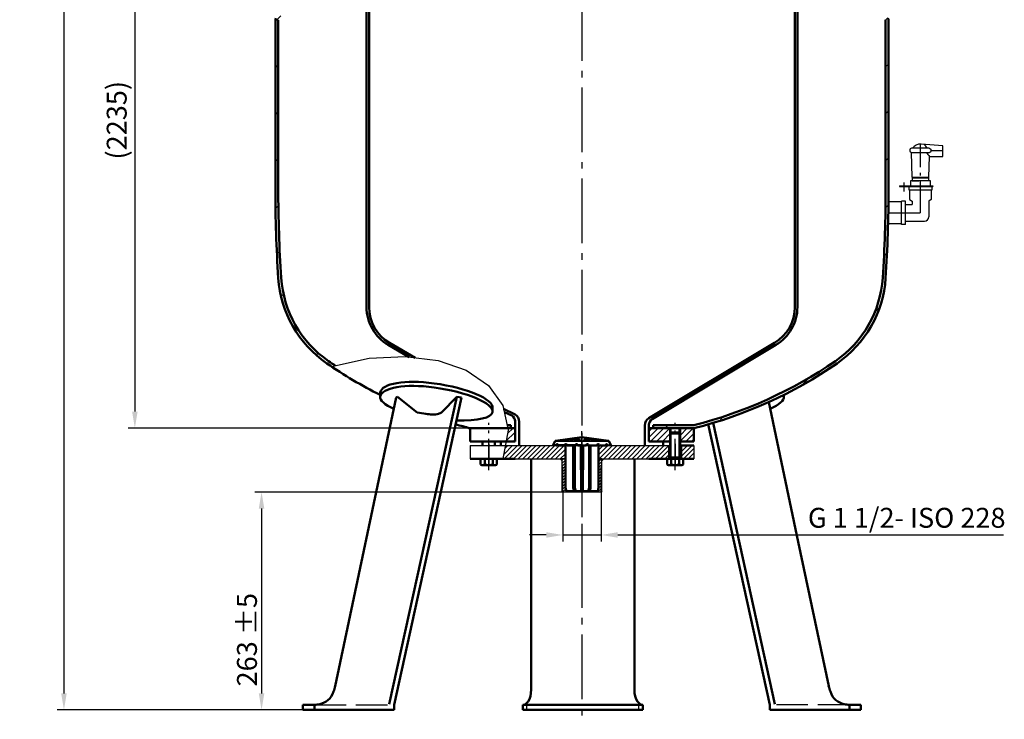
# Model space of a CAD drawing. Extents: x 311 to 2616, y 380 to 3107.
# Drawn here: x 311 to 1499, y 380 to 1224 of the extents above; entities that cross this region are included whole.
import ezdxf

# ---------------------------------------------------------------- set-up
doc = ezdxf.new("R2010")
doc.units = 0
doc.header["$LTSCALE"] = 8
for name, pattern in [('AM_DIN_F_W050', [6.25, 4.75, -1.5]), ('AM_DIN_G_W050', [13.75, 9.75, -1.5, 1, -1.5]), ('AM_DIN_G_W050x2', [6.875, 4.75, -0.875, 0.375, -0.875]), ('gen7a', [6.875, 4.75, -0.875, 0.375, -0.875])]:
    doc.linetypes.add(name, pattern=pattern)
doc.layers.get('0').update_dxf_attribs({"linetype": 'CONTINUOUS'})
doc.layers.get('DEFPOINTS').update_dxf_attribs({"linetype": 'CONTINUOUS'})
for name, color, linetype in [('7A', 4, 'gen7a'), ('8', 3, 'CONTINUOUS'), ('KOPF03', 7, 'CONTINUOUS'), ('UMRISS03', 2, 'CONTINUOUS'), ('UMRISS05', 7, 'CONTINUOUS')]:
    doc.layers.add(name, color=color, linetype=linetype)
for name, color, linetype, lineweight in [('AM_0', 7, 'CONTINUOUS', 50), ('AM_0N', 7, 'CONTINUOUS', 50), ('AM_3', 6, 'AM_DIN_F_W050', 25), ('AM_4', 3, 'CONTINUOUS', 25), ('AM_4N', 3, 'CONTINUOUS', 25), ('AM_5', 3, 'CONTINUOUS', 25), ('AM_6', 2, 'CONTINUOUS', 35), ('AM_7', 4, 'AM_DIN_G_W050', 25), ('AM_7N', 4, 'AM_DIN_G_W050', 25), ('AM_8', 1, 'CONTINUOUS', 25)]:
    doc.layers.add(name, color=color, linetype=linetype, lineweight=lineweight)
doc.styles.get("Standard").update_dxf_attribs({"font": 'ISOCP.SHX'})
doc.dimstyles.new('AM_DIN$0', dxfattribs={"dimtxt": 3, "dimasz": 2.5, "dimexe": 1, "dimexo": 0, "dimgap": 0.7, "dimtad": 1, "dimdsep": 46, "dimtxsty": 'STANDARD', "dimcen": 0, "dimclrd": 256, "dimclre": 256, "dimclrt": 2, "dimadec": 0, "dimazin": 2, "dimtp": 0.1, "dimtm": 0.1, "dimtfac": 0.71, "dimtmove": 0, "dimatfit": 3, "dimfxl": 1, "dimlwd": -1, "dimlwe": -1, "dimarcsym": 0})
pattern_1 = [(45, (-347.1692439201046, -1998.758024364423), (-3.535533905932737, 3.535533905932737), [])]
pattern_2 = [(45, (-1446.705693427908, -49.22722256214718), (-2.828427124746189, 2.82842712474619), [])]
pattern_3 = [(45, (-7.170527136911914, -592.4470029529588), (-28.2842712474619, 28.2842712474619), [])]
pattern_4 = [(225, (1087.186400236017, 898.5172942785148), (1.767766952966368, -1.767766952966369), [])]

# ---------------------------------------------------------------- blocks, each defined once
blk = doc.blocks.new('*D15')
at = {"layer": 'AM_5'}
for p, q in [((975.6803008137985, 2995.434403720795), (356.5105855997625, 2995.434403720795)), ((364.5105855997625, 2975.434403720795), (364.5105855997619, 410.9666497519202)), ((653.0000901318039, 390.9666497519202), (356.5105855997619, 390.9666497519203))]:
    blk.add_line(p, q, dxfattribs=at)
for points in [[(361.1772522664292, 2975.434403720795), (367.8439189330958, 2975.434403720795), (364.5105855997625, 2995.434403720795)], [(361.1772522664286, 410.9666497519202), (367.8439189330953, 410.9666497519202), (364.5105855997619, 390.9666497519203)]]:
    blk.add_solid(points, dxfattribs=at)
at = {"layer": 'DEFPOINTS', "color": 0}
for p in [(975.6803008137985, 2995.434403720795), (364.5105855997619, 390.9666497519203), (653.0000901318039, 390.9666497519202)]:
    blk.add_point(p, dxfattribs=at)
at = {"layer": 'AM_5', "color": 2, "insert": (346.9082233950376, 1693.200526736358), "char_height": 24, "attachment_point": 5, "rotation": 90}
blk.add_mtext('2604 {}{\\C2;%%p15}', dxfattribs=at)
blk = doc.blocks.new('*D23')
at = {"layer": 'AM_5'}
for p, q in [((989.6803008137985, 2965.966649751942), (442.0980875416843, 2965.966649751942)), ((450.0980875416844, 2945.966649751941), (450.0980875416838, 750.9666497519275)), ((854.6803008139519, 730.9666497519274), (442.0980875416838, 730.9666497519275))]:
    blk.add_line(p, q, dxfattribs=at)
for points in [[(446.764754208351, 2945.966649751941), (453.4314208750177, 2945.966649751941), (450.0980875416844, 2965.966649751942)], [(446.7647542083505, 750.9666497519275), (453.4314208750171, 750.9666497519275), (450.0980875416838, 730.9666497519275)]]:
    blk.add_solid(points, dxfattribs=at)
at = {"layer": 'DEFPOINTS', "color": 0}
for p in [(989.6803008137985, 2965.966649751942), (450.0980875416838, 730.9666497519275), (854.6803008139519, 730.9666497519274)]:
    blk.add_point(p, dxfattribs=at)
at = {"layer": 'AM_5', "color": 2, "insert": (431.2980875416837, 1102.584793268359), "char_height": 24, "attachment_point": 5, "rotation": 90}
blk.add_mtext('(2235)', dxfattribs=at)
blk = doc.blocks.new('*D33')
at = {"layer": 'AM_5'}
for p, q in [((966.5303008139535, 653.9666497519256), (966.5303008139535, 594.1085398946936)), ((1012.830300813953, 653.9666497519256), (1012.830300813953, 594.1085398946936)), ((946.5303008139533, 602.1085398946936), (926.5303008139534, 602.1085398946936)), ((966.5303008139535, 602.1085398946936), (1012.830300813953, 602.1085398946936)), ((1032.830300813953, 602.1085398946936), (1498.227639752738, 602.1085398946936))]:
    blk.add_line(p, q, dxfattribs=at)
for points in [[(946.5303008139533, 605.441873228027), (946.5303008139533, 598.7752065613602), (966.5303008139535, 602.1085398946936)], [(1032.830300813953, 605.441873228027), (1032.830300813953, 598.7752065613602), (1012.830300813953, 602.1085398946936)]]:
    blk.add_solid(points, dxfattribs=at)
at = {"layer": 'DEFPOINTS', "color": 0}
for p in [(966.5303008139535, 653.9666497519256), (1012.830300813953, 653.9666497519256), (1012.830300813953, 602.1085398946936)]:
    blk.add_point(p, dxfattribs=at)
at = {"layer": 'AM_5', "color": 2, "insert": (1381.606319409178, 619.751180581813), "char_height": 24, "attachment_point": 5}
blk.add_mtext('G 1 1/2- ISO 228', dxfattribs=at)
blk = doc.blocks.new('*D34')
at = {"layer": 'AM_5'}
for p, q in [((969.4803008139539, 653.9666497519256), (595.0000891318043, 653.9666497519257)), ((603.0000891318043, 633.9666497519257), (603.0000891318043, 410.9666497519238)), ((653.0000901318044, 390.9666497519238), (595.0000891318043, 390.9666497519239))]:
    blk.add_line(p, q, dxfattribs=at)
for points in [[(599.666755798471, 633.9666497519257), (606.3334224651376, 633.9666497519257), (603.0000891318043, 653.9666497519257)], [(599.666755798471, 410.9666497519238), (606.3334224651376, 410.9666497519238), (603.0000891318043, 390.9666497519239)]]:
    blk.add_solid(points, dxfattribs=at)
at = {"layer": 'DEFPOINTS', "color": 0}
for p in [(969.4803008139539, 653.9666497519256), (603.0000891318043, 390.9666497519239), (653.0000901318044, 390.9666497519238)]:
    blk.add_point(p, dxfattribs=at)
at = {"layer": 'AM_5', "color": 2, "insert": (585.3977269270798, 475.7233690648022), "char_height": 24, "attachment_point": 5, "rotation": 90}
blk.add_mtext('263 {}{\\C2;%%p5}', dxfattribs=at)

msp = doc.modelspace()

# ---------------------------------------------------------------- hatches: boundary and pattern name
at = {"layer": '8'}
h = msp.add_hatch(dxfattribs=at)
h.set_pattern_fill('_U', color=256, scale=2.5, angle=225, style=0, pattern_type=0)
h.set_pattern_definition(pattern_4)
h.paths.add_polyline_path([(969.5303008139534, 653.9666497519256), (970.0303008139535, 654.4666497519256), (970.0303008139535, 693.9666497519255), (965.5303008139535, 693.9666497519255), (965.5303008139535, 683.9898865397112), (966.5303008139535, 683.9898865397112), (966.5303008139535, 653.9666497519256)])
h = msp.add_hatch(dxfattribs=at)
h.set_pattern_fill('_U', color=256, scale=2.5, angle=225, style=0, pattern_type=0)
h.set_pattern_definition(pattern_4)
h.paths.add_polyline_path([(1009.830300813953, 653.9666497519256), (1012.830300813953, 653.9666497519256), (1012.830300813953, 683.9898865397112), (1013.830300813953, 683.9898865397112), (1013.830300813953, 693.9666497519255), (1009.330300813953, 693.9666497519255), (1009.330300813953, 654.4666497519256)])
h = msp.add_hatch(dxfattribs=at)
h.set_pattern_fill('_U', color=256, scale=2.5, angle=225, style=0, pattern_type=0)
h.set_pattern_definition(pattern_4)
h.paths.add_polyline_path([(965.5303008139535, 683.9898865397112), (965.5303008139535, 654.9666497519256), (966.5303008139535, 653.9666497519256), (966.5303008139535, 683.9898865397112)])
h = msp.add_hatch(dxfattribs=at)
h.set_pattern_fill('_U', color=256, scale=2.5, angle=225, style=0, pattern_type=0)
h.set_pattern_definition(pattern_4)
h.paths.add_polyline_path([(1012.830300813953, 683.9898865397112), (1012.830300813953, 653.9666497519256), (1013.830300813953, 654.9666497519256), (1013.830300813953, 683.9898865397112)])
at = {"layer": 'AM_8'}
h = msp.add_hatch(dxfattribs=at)
h.set_pattern_fill('_U', color=256, scale=40, angle=45, style=0, pattern_type=0)
h.set_pattern_definition(pattern_3)
edge = h.paths.add_edge_path()
edge.add_line((623.4482500063846, 1223.930767605043), (625.5415167461205, 1227.556411952058))
edge.add_arc((618.1803008139532, 1231.806411952059), 8.499999999999972, 329.9999999999928, 360)
edge.add_line((626.6803008139532, 1231.806411952059), (626.6803008139532, 1240.966649751928))
edge.add_line((626.6803008139532, 1240.966649751928), (623.1803008139532, 1240.966649751928))
edge.add_line((623.1803008139532, 1240.966649751928), (623.1803008139528, 1230.966649751928))
edge.add_line((623.1803008139528, 1230.966649751928), (623.1092763106697, 1230.966649751928))
edge.add_arc((618.1803008139532, 1231.806411952059), 5.000000000000022, 329.99999999999716, 350.33120912097985, ccw=False)
edge.add_line((622.5104278328752, 1229.306411952058), (620.4171610931393, 1225.680767605043))
edge.add_arc((625.1803008139533, 1222.930767605042), 5.500000000000004, 149.9999999999918, 179.9999999999976)
edge.add_line((619.6803008139532, 1222.930767605042), (619.6803008139532, 1019.820862576549))
edge.add_arc((2249.680300813951, 1019.820862576552), 1629.999999999997, 180.0000000000001, 183.7861726759436)
edge.add_arc((758.9410555083145, 921.1674160803719), 135.9999999999999, 183.7861726759434, 235.4471520700737)
edge.add_arc((985.1862964428219, 1249.706683741455), 534.9046996975522, 235.4471520700772, 236.3939119809777)
edge.add_line((689.1272170549777, 804.2046531394044), (691.4558897184532, 806.8597541752863))
edge.add_arc((985.1862964428242, 1249.706683741415), 531.4046996975206, 235.44715207007448, 236.4445783604501, ccw=False)
edge.add_arc((758.9410555083145, 921.1674160803719), 132.5000000000003, 183.7861726759434, 235.4471520700736, ccw=False)
edge.add_arc((2249.680300813945, 1019.820862576555), 1626.499999999992, 180.0000000000002, 183.7861726759437, ccw=False)
edge.add_line((623.1803008139528, 1019.820862576549), (623.1803008139532, 1222.930767605042))
edge.add_arc((625.1803008139532, 1222.930767605042), 1.999999999999886, 149.9999999999906, 180, ccw=False)
h = msp.add_hatch(dxfattribs=at)
h.set_pattern_fill('_U', color=256, scale=40, angle=45, style=0, pattern_type=0)
h.set_pattern_definition(pattern_3)
edge = h.paths.add_edge_path()
edge.add_arc((-270.3196991856107, 1019.820862576536), 1629.999999999563, -3.7861726759441012, 3.979039320256561e-13, ccw=False)
edge.add_arc((1220.419546119593, 921.1674160803708), 135.9999999999985, 304.552847929926, 356.21382732405664, ccw=False)
edge.add_arc((994.174305185072, 1249.706683741417), 534.9046996975277, 284.1215570662312, 304.55284792992626, ccw=False)
edge.add_line((1124.680300813955, 730.9666497519279), (1075.608856749894, 730.9666497519279))
edge.add_line((1075.608856749894, 730.9666497519279), (1075.608856749894, 734.5901469314636))
edge.add_line((1075.608856749894, 734.5901469314636), (1124.734285138885, 734.5901469314636))
edge.add_arc((994.1743051850673, 1249.706683741423), 531.4046996975355, 284.2225207281481, 304.5528479299262)
edge.add_arc((1220.419546119593, 921.1674160803719), 132.4999999999992, 304.5528479299259, 356.2138273240563)
edge.add_arc((-270.3196991860682, 1019.820862576547), 1626.500000000021, 356.2138273240567, 360)
edge.add_line((1356.180300813953, 1019.820862576548), (1356.180300813953, 1222.930767605042))
edge.add_arc((1354.180300813952, 1222.930767605041), 2.000000000001364, 2.60551e-11, 30.00000000000683)
edge.add_line((1355.912351621522, 1223.930767605043), (1353.819084881786, 1227.556411952058))
edge.add_arc((1361.180300813952, 1231.806411952059), 8.499999999998646, 179.999999999997, 210.0000000000071, ccw=False)
edge.add_line((1352.680300813953, 1231.806411952059), (1352.680300813953, 1240.966649751928))
edge.add_line((1352.680300813953, 1240.966649751928), (1356.180300813953, 1240.966649751928))
edge.add_line((1356.180300813953, 1240.966649751928), (1356.180300813953, 1230.966649751928))
edge.add_line((1356.180300813953, 1230.966649751928), (1356.251325317237, 1230.966649751928))
edge.add_arc((1361.180300813958, 1231.806411952059), 5.000000000005215, 189.6687908790126, 209.9999999999777)
edge.add_line((1356.850173795031, 1229.306411952058), (1358.943440534767, 1225.680767605043))
edge.add_arc((1354.180300813953, 1222.930767605042), 5.500000000000004, 0, 30.000000000008185, ccw=False)
edge.add_line((1359.680300813953, 1222.930767605042), (1359.680300813953, 1019.820862576549))
h = msp.add_hatch(dxfattribs=at)
h.set_pattern_fill('_U', color=256, scale=5, angle=45, style=0, pattern_type=0)
h.set_pattern_definition(pattern_1)
edge = h.paths.add_edge_path()
edge.add_arc((1072.371483687479, 716.9666497519269), 2, 180, 270)
edge.add_line((1072.371483687479, 714.966649751927), (1087.520107610254, 714.966649751925))
edge.add_line((1087.520107610254, 714.966649751925), (1096.180300813938, 714.966649751925))
edge.add_line((1096.180300813938, 714.966649751925), (1096.180300813945, 717.8931122519206))
edge.add_line((1096.180300813945, 717.8931122519206), (1096.180300813935, 724.5886192353864))
edge.add_line((1096.180300813935, 724.5886192353864), (1096.180300813933, 730.9666497519233))
edge.add_line((1096.180300813933, 730.9666497519233), (1070.371483687479, 730.9666497519279))
edge.add_line((1070.371483687479, 730.9666497519279), (1070.371483687479, 716.9666497519269))
h = msp.add_hatch(dxfattribs=at)
h.set_pattern_fill('_U', color=256, scale=5, angle=45, style=0, pattern_type=0)
h.set_pattern_definition(pattern_1)
h.paths.add_polyline_path([(1108.180300813935, 724.5886192353905), (1108.180300813945, 717.8931122519247), (1108.180300813939, 714.966649751925), (1124.686085454416, 714.9666497519274), (1124.686085454417, 730.9666497519279), (1108.180300813933, 730.966649751926)])
h = msp.add_hatch(dxfattribs=at)
h.set_pattern_fill('_U', color=256, scale=4, angle=45, style=0, pattern_type=0)
h.set_pattern_definition([(45, (57.10671056046829, -31.47646613985603), (-2.828427124746189, 2.82842712474619), [])])
h.paths.add_polyline_path([(969.6841678878657, 693.9666497519271), (969.6841678878657, 709.9666497519274), (897.3926892404735, 709.9666497519274), (894.7141465279534, 693.9666497519274)])
h = msp.add_hatch(dxfattribs=at)
h.set_pattern_fill('_U', color=256, scale=4, angle=45, style=0, pattern_type=0)
h.set_pattern_definition(pattern_2)
h.paths.add_polyline_path([(1009.699665623849, 709.9666497519272), (1009.699665623848, 693.9666497519275), (1094.94398631656, 693.9666497519274), (1094.94398631656, 709.9666497519274)])
h = msp.add_hatch(dxfattribs=at)
h.set_pattern_fill('_U', color=256, scale=4, angle=45, style=0, pattern_type=0)
h.set_pattern_definition(pattern_2)
h.paths.add_polyline_path([(1124.680300813952, 693.9666497519274), (1124.680300813953, 709.9666497519274), (1109.533465507367, 709.9666497519274), (1109.533465507367, 693.9666497519274)])

# ---------------------------------------------------------------- linework, layer by layer
for p, q in [((1425.187428534556, 1071.744156261922), (1399.089784235737, 1073.710214993536)), ((1425.187428534555, 1058.744156261922), (1425.187428534556, 1071.744156261922)), ((1385.187428534556, 1066.744156261922), (1385.187428534556, 1065.744156261922)), ((1408.382990956959, 1068.744156261922), (1387.187428534556, 1068.744156261922)), ((1387.187428534556, 1063.744156261922), (1408.382990956959, 1063.744156261922)), ((1387.187428534556, 1063.744156261922), (1408.382990956959, 1063.744156261922)), ((1388.187428534555, 1033.744156261922), (1387.187428534556, 1063.744156261922)), ((1408.187428534556, 1033.744156261922), (1409.020761867889, 1058.744156261922)), ((1409.020761867889, 1058.744156261922), (1425.187428534556, 1058.744156261922)), ((1409.391991422754, 1068.47097937389), (1410.686164871643, 1067.714780546287)), ((1409.391991422754, 1064.017333149954), (1410.686164871644, 1064.773531977558)), ((1411.187428534556, 1065.744156261922), (1411.187428534556, 1066.744156261922)), ((1411.187428534556, 1066.244156261922), (1425.155836419706, 1066.244156261922)), ((1372.880684017589, 1023.466649751928), (1372.880684017589, 1022.466649751928)), ((1372.880684017589, 1023.466649751928), (1413.229213238281, 1023.466649751928)), ((1372.880684017589, 1022.466649751928), (1413.229213238281, 1022.466649751928)), ((1384.145643830829, 1022.466649751928), (1384.145643830829, 1018.466649751928)), ((1386.187428534556, 1029.494156261922), (1386.187428534556, 1023.494156261922)), ((1410.187428534556, 1029.494156261922), (1386.187428534556, 1029.494156261922)), ((1388.187428534555, 1033.744156261922), (1408.187428534556, 1033.744156261922)), ((1388.187428534555, 1033.744156261922), (1388.187428534555, 1032.494156261922)), ((1408.187428534556, 1032.494156261922), (1388.187428534555, 1032.494156261922)), ((1388.187428534555, 1032.494156261922), (1388.187428534555, 1029.494156261922)), ((1388.187428534555, 1029.494156261922), (1396.187428534555, 1029.494156261922)), ((1408.187428534556, 1032.494156261922), (1408.187428534556, 1033.744156261922)), ((1408.187428534556, 1029.494156261922), (1408.187428534556, 1032.494156261922)), ((1410.187428534556, 1023.494156261922), (1410.187428534556, 1029.494156261922)), ((1412.14564383083, 1018.466649751928), (1412.14564383083, 1022.466649751928)), ((1413.229213238281, 1023.466649751928), (1413.229213238281, 1022.466649751928)), ((1384.145643830829, 1018.466649751928), (1412.14564383083, 1018.466649751928)), ((1385.14564383083, 1018.466649751928), (1385.14564383083, 1006.966649751928)), ((1411.14564383083, 1018.466649751928), (1411.14564383083, 1006.966649751928)), ((1359.680300813953, 977.6053791218851), (1359.680300813953, 1004.105379121885)), ((1375.145643830829, 1004.105379121885), (1359.680300813953, 1004.105379121885)), ((1375.145643830829, 976.9666497519279), (1375.145643830829, 1004.966649751928)), ((1380.145643830829, 1004.966649751928), (1375.145643830829, 1004.966649751928)), ((1380.145643830829, 976.9666497519279), (1380.145643830829, 1004.966649751928)), ((1380.145643830829, 1000.966649751928), (1388.145643830829, 1000.966649751928)), ((1385.14564383083, 1006.966649751928), (1388.145626317452, 1005.067215524831)), ((1388.145626317452, 1005.067215524831), (1388.145643830829, 1000.966649751928)), ((1408.145661344206, 1005.067215524831), (1408.145643830829, 985.9666497519279)), ((1411.14564383083, 1006.966649751928), (1408.145661344206, 1005.067215524831)), ((1375.145643830829, 977.6053791218851), (1359.680300813953, 977.6053791218851)), ((1380.145643830829, 976.9666497519279), (1375.145643830829, 976.9666497519279)), ((1380.145643830829, 980.9666497519279), (1403.14564383083, 980.9666497519279)), ((854.6803008139535, 709.9666497519293), (854.6803008139535, 693.9666497519293)), ((854.6803008139535, 709.9666497519274), (1096.180300813944, 709.9666497519274)), ((1108.180300813945, 709.9666497519274), (1124.680300813953, 709.9666497519274)), ((1124.680300813953, 709.9666497519274), (1124.680300813953, 693.9666497519274)), ((854.6803008139535, 693.9666497519274), (969.6841678878657, 693.9666497519274)), ((1009.699665623848, 693.9666497519274), (1124.680300813953, 693.9666497519274))]:
    msp.add_line(p, q)
for centre, radius, start, end in [((1398.187428534555, 1061.732262482871), 12.01189377905193, 85.69177636526526, 144.2855568780743), ((1386.337628355401, 1057.063336984132), 23.07653157087137, 30.40954354547669, 45.23106704657346), ((1387.187428534556, 1066.744156261922), 2, 90, 180), ((1387.187428534556, 1065.744156261922), 1.999999999999985, 180, 270), ((1419.848921301853, 1070.037288018284), 15.52963624121864, 203.9057720160865, 226.6520649215426), ((1408.382990956959, 1066.744156261922), 2, 59.70181767144426, 90), ((1408.382990956959, 1065.744156261922), 2, 270, 300.2981823285557), ((1410.181664638746, 1066.851368990303), 1, 6.154666348247452, 59.70181767144426), ((1410.181664638747, 1065.636943533542), 1, 300.2981823285557, 353.8453336517784), ((1409.187428534556, 1066.744156261922), 2, 0, 6.154666348247452), ((1409.187428534556, 1065.744156261922), 2, 353.8453336517784, 0), ((1403.14564383083, 985.9666497519279), 5, 270, 0)]:
    msp.add_arc(centre, radius, start, end)
at = {"layer": '7A'}
for p, q in [((1398.187428534555, 990.9666497519278), (1398.187428534555, 1073.744156261922)), ((1377.971079256239, 1027.634195415877), (1377.971079256239, 1016.419749575614)), ((1359.680300813953, 990.9666497519278), (1398.187428534555, 990.9666497519278))]:
    msp.add_line(p, q, dxfattribs=at)
at = {"layer": 'AM_0'}
for p, q in [((729.680300813953, 2702.311450829808), (729.6803008139532, 877.1209764081284)), ((732.6803008139527, 2702.311450829808), (732.6803008139531, 877.1209764081289)), ((1246.680300813953, 1336.160360029622), (1246.680300813953, 877.1209764081289)), ((1249.680300813953, 1336.522996846493), (1249.680300813954, 877.1209764081284)), ((619.6803008139532, 1222.930767605042), (619.6803008139532, 1019.820862576549)), ((623.1803008139528, 1019.820862576549), (623.1803008139532, 1222.930767605042)), ((1356.180300813953, 1019.820862576549), (1356.180300813953, 1222.930767605042)), ((1359.680300813953, 1222.930767605042), (1359.680300813953, 1019.820862576549)), ((788.5622411452086, 815.7237225889259), (757.4030749866631, 833.9809502783712)), ((1070.407684068611, 742.9385239674516), (1221.957526641243, 833.9809502783712)), ((781.0312115051389, 816.6593626555926), (755.886441437026, 831.392548710585)), ((1074.331391658296, 741.7585127893407), (1223.47416019088, 831.392548710585)), ((746.1980222466738, 769.0739121268512), (746.1980222466738, 773.9950073688564)), ((765.3827360342432, 767.9120153587731), (691.8815830724955, 419.6191570998539)), ((838.6172548769493, 768.9666497519215), (757.0494015999432, 398.0233709122549)), ((844.4128098346839, 767.9120153587737), (762.8449565576777, 396.9687365191071)), ((766.9356503048587, 768.966649751921), (765.3827360342432, 767.9120153587731)), ((766.9356503048587, 768.966649751921), (790.7385196863917, 750.059986103272)), ((838.6172548769493, 768.9666497519215), (820.13239659979, 750.059986103272)), ((838.6172548769493, 768.9666497519215), (844.4128098346839, 767.9120153587737)), ((1215.107266227279, 762.5602329859743), (1250.749320898169, 593.666649751914)), ((1233.162579381233, 769.0739121268512), (1233.162579381233, 771.1592539549401)), ((881.6730776065377, 750.1427446907333), (881.6730776065377, 755.0638399327385)), ((908.9582476882752, 747.3501783206543), (895.1607707040762, 754.4385731944035)), ((905.0334740727938, 746.1727888854293), (896.0213105455782, 750.4762890719625)), ((905.0334740727938, 746.1727888854293), (904.5356439849095, 746.4644846650571)), ((908.9891179404274, 714.966649751927), (908.9891179404274, 739.2703847046682)), ((913.9028025228171, 738.7221730947031), (913.9028025228171, 709.9666497519274)), ((1147.830252249253, 737.3465684998887), (1222.483914370557, 397.8467154067784)), ((854.6745161734897, 730.9666497519279), (908.9891179404271, 730.9666497519274)), ((854.6745161734898, 714.9666497519302), (854.6745161734898, 730.9666497519306)), ((899.4715069013212, 734.5901469314636), (903.7517448780123, 734.5901469314636)), ((903.7517448780119, 734.5901469314626), (903.7517448780119, 730.966649751927)), ((1065.457799105089, 709.966649751927), (1065.457799105089, 734.3073978463516)), ((1070.371483687479, 714.966649751927), (1070.371483687479, 734.8536118924608)), ((1070.371483687479, 730.9666497519279), (1124.686085454417, 730.9666497519279)), ((1075.608856749894, 734.5901469314636), (1075.608856749894, 730.9666497519279)), ((1124.734285138884, 734.5901469314636), (1075.608856749894, 734.5901469314636)), ((1124.686085454416, 714.9666497519302), (1124.686085454416, 730.9666497519306)), ((1142.04277222572, 735.6464205294556), (1216.515645070233, 396.9687365191085)), ((854.6745161734898, 714.966649751927), (908.9891179404274, 714.9666497519283)), ((869.6425909267899, 709.9666497519274), (869.6425909267899, 714.966649751927)), ((884.4411929873556, 709.9666497519274), (884.4411929873556, 714.966649751927)), ((891.8404940176396, 709.9666497519274), (891.8404940176396, 714.966649751927)), ((957.3073735152659, 715.3902584303482), (954.7998136301419, 711.0470373062919)), ((989.6803008139537, 719.96664975193), (957.6535621283248, 715.6326623068544)), ((989.6803008139537, 719.96664975193), (1021.707039499582, 715.6326623068544)), ((1022.053228112641, 715.3902584303482), (1024.560787997765, 711.0470373062919)), ((1096.180300813938, 714.9666497519261), (1070.371483687479, 714.9666497519287)), ((1087.520107610254, 709.9666497519256), (1087.520107610254, 714.966649751925)), ((1108.180300813938, 714.966649751925), (1124.686085454416, 714.9666497519274)), ((955.1460022432008, 710.3046334297857), (958.5572651206037, 709.96664975193)), ((959.5783429200327, 709.9666497519304), (958.5572651206037, 709.96664975193)), ((958.8148680890579, 710.3110385568506), (958.8148680890579, 709.96664975193)), ((960.764868089058, 710.3110385568506), (960.7618674046166, 709.96664975193)), ((969.2086684604081, 709.96664975193), (960.7618674046166, 709.9666497519304)), ((968.6670753721083, 710.3110385568506), (968.6670753721083, 709.96664975193)), ((969.6841678878656, 710.9489828413009), (969.6841678878656, 659.1934816503715)), ((971.6670753721085, 710.3110385568506), (971.6624589345064, 709.96664975193)), ((981.8981593083893, 709.96664975193), (971.6624589345064, 709.96664975193)), ((979.2445836250864, 658.9666497519304), (979.2445836250864, 709.96664975193)), ((981.0123505780529, 658.9666497519304), (981.0123505780527, 709.96664975193)), ((981.6935428707872, 710.3110385568506), (981.6935428707872, 709.96664975193)), ((984.6935428707872, 710.3110385568506), (984.6889264331849, 709.96664975193)), ((989.6803008139537, 709.96664975193), (984.6889264331849, 709.96664975193)), ((989.6803008139537, 709.96664975193), (985.9098227190724, 709.96664975193)), ((988.4303008139537, 705.9666497519302), (988.4303008139537, 709.96664975193)), ((988.4303008139537, 705.9666497519302), (988.4303008139537, 709.96664975193)), ((988.6803008139537, 654.96664975193), (988.4303008139537, 705.9666497519302)), ((989.6803008139537, 709.96664975193), (993.4507789088351, 709.96664975193)), ((989.6803008139537, 709.96664975193), (994.6716751947224, 709.96664975193)), ((990.6803008139537, 654.96664975193), (990.9303008139537, 705.9666497519302)), ((990.9303008139537, 705.9666497519302), (990.9303008139537, 709.96664975193)), ((990.9303008139537, 705.9666497519302), (990.9303008139537, 709.96664975193)), ((994.6670587571203, 710.3110385568506), (994.6716751947224, 709.96664975193)), ((997.462442319518, 709.96664975193), (1007.698142693401, 709.96664975193)), ((997.6670587571203, 710.3110385568506), (997.6670587571203, 709.96664975193)), ((998.3482510498523, 658.9666497519299), (998.3482510498546, 709.9666497519296)), ((1000.116018002819, 658.9666497519299), (1000.116018002821, 709.9666497519295)), ((1007.693526255799, 710.3110385568506), (1007.698142693401, 709.96664975193)), ((1009.699665623849, 710.926976044452), (1009.699665623847, 658.8521785427312)), ((1010.151933167499, 709.96664975193), (1018.59873422329, 709.9666497519304)), ((1010.693526255799, 710.3110385568506), (1010.693526255799, 709.96664975193)), ((1018.595733538849, 710.3110385568506), (1018.59873422329, 709.96664975193)), ((1019.782258707875, 709.9666497519304), (1020.803336507304, 709.96664975193)), ((1020.545733538849, 710.3110385568506), (1020.545733538849, 709.96664975193)), ((1024.214599384706, 710.3046334297857), (1020.803336507304, 709.96664975193)), ((1094.94398631656, 709.9666497519274), (1094.94398631656, 693.9666497519274)), ((1108.18030081394, 709.9666497519247), (1124.680300813953, 709.966649751927)), ((1109.533465507367, 709.9666497519274), (1109.533465507367, 693.9666497519274)), ((854.6803008139535, 693.9666497519293), (908.989117940427, 693.9666497519287)), ((928.1803008139542, 693.9666497519215), (928.1803008139533, 419.9372107182075)), ((969.6841678878656, 693.9666497519274), (968.4803008139528, 693.9666497519275)), ((1010.880300813953, 693.9666497519275), (1009.699665623848, 693.9666497519275)), ((1053.180300813953, 693.9666497519219), (1053.180300813953, 419.9372107182075)), ((1124.680300813952, 693.9666497519274), (1070.37148368748, 693.966649751927)), ((969.6841678878656, 659.1934816503715), (970.816744081595, 654.9666497519308)), ((970.816744081595, 654.9666497519308), (989.6803008139537, 654.96664975193)), ((979.2445836250864, 658.96664975193), (980.3163803948111, 654.96664975193)), ((979.2445836250864, 658.96664975193), (981.0123505780529, 658.96664975193)), ((981.0123505780529, 658.96664975193), (982.0841473477772, 654.96664975193)), ((988.6409307352137, 658.96664975193), (990.7196708926939, 658.96664975193)), ((1008.658541322183, 654.9666497519304), (989.6803008139537, 654.96664975193)), ((998.3482510498523, 658.9666497519297), (997.2764542801275, 654.9666497519299)), ((1000.116018002819, 658.9666497519295), (998.3482510498523, 658.9666497519297)), ((1000.116018002819, 658.9666497519295), (999.0442212330938, 654.9666497519297)), ((1009.699665623847, 658.8521785427312), (1008.658541322183, 654.9666497519304)), ((1250.749320898169, 593.666649751914), (1287.479018555415, 419.6191570998557)), ((653.0000901318039, 396.9687365259833), (653.0000901318039, 390.9666497519202)), ((666.958406354984, 396.9687365259838), (653.0000901318039, 396.9687365259833)), ((666.958406354984, 396.9687365259838), (666.958406354984, 390.9666497519202)), ((762.8469208432227, 390.9666497519206), (762.8449565576777, 396.9687365191071)), ((918.1803008139533, 396.966649751922), (918.1803008139533, 390.966649751922)), ((918.1803008139533, 396.966649751922), (1063.180300813953, 396.966649751922)), ((1063.180300813953, 396.966649751922), (1063.180300813953, 390.966649751922)), ((1216.513680784688, 390.966649751922), (1216.515645070233, 396.9687365191085)), ((1312.402195272927, 396.9687365259856), (1326.360511496107, 396.9687365259856)), ((1312.402195272927, 396.9687365259856), (1312.402195272927, 390.966649751922)), ((1326.360511496107, 396.9687365259856), (1326.360511496107, 390.966649751922)), ((653.0000901318039, 390.9666497519202), (762.8469208432227, 390.9666497519206)), ((918.1803008139533, 390.966649751922), (1063.180300813953, 390.966649751922)), ((1326.360511496107, 390.966649751922), (1216.513680784688, 390.966649751922))]:
    msp.add_line(p, q, dxfattribs=at)
for centre, radius, start, end in [((625.1803008139533, 1222.930767605042), 5.5, 149.9999999999918, 180), ((625.1803008139533, 1222.930767605042), 2, 149.9999999999911, 180), ((1354.180300813953, 1222.930767605042), 2, 7e-15, 30.00000000000893), ((1354.180300813953, 1222.930767605042), 5.5, 7e-15, 30.00000000000817), ((2249.680300813954, 1019.820862576549), 1630, 180, 183.7861726759435), ((2249.680300813954, 1019.820862576549), 1626.5, 180, 183.7861726759435), ((-270.3196991860468, 1019.820862576549), 1626.5, 356.2138273240565, 0), ((-270.3196991860468, 1019.820862576549), 1630, 356.2138273240565, 0), ((758.9410555083142, 921.167416080372), 136, 183.7861726759434, 235.4471520700738), ((758.9410555083142, 921.167416080372), 132.5, 183.7861726759434, 235.4471520700738), ((1220.419546119592, 921.167416080372), 132.5, 304.5528479299262, 356.2138273240566), ((1220.419546119592, 921.167416080372), 136, 304.5528479299262, 356.2138273240566), ((782.6803008139525, 877.1209764081284), 53, 179.9999999999995, 239.6324947427984), ((782.6803008139527, 877.1209764081284), 50, 179.9999999999997, 239.632494742798), ((1196.680300813954, 877.1209764081284), 50, 300.367505257202, 2.615e-13), ((1196.680300813954, 877.1209764081284), 53, 300.3675052572016, 4.905e-13), ((985.1862964428377, 1249.706683741423), 534.904699697535, 235.4471520700739, 243.4622956611813), ((985.1862964428374, 1249.706683741423), 531.4046996975345, 235.4471520700738, 236.5434829471645), ((994.1743051850689, 1249.706683741423), 531.4046996975345, 284.2165161977409, 304.5528479299262), ((994.1743051850689, 1249.706683741423), 534.904699697535, 284.1215570662312, 304.5528479299262), ((900.9891179404275, 739.2703847046682), 8, 0, 59.63249474279785), ((903.9028025228171, 738.7221730947031), 10, 0, 59.63249474279781), ((1075.457799105089, 734.3073978463516), 10, 120.3321160039515, 180), ((1078.371483687479, 734.8536118924608), 8, 120.3321160039514, 180), ((985.1862964428377, 1249.706683741423), 534.904699697535, 253.9522183990799, 255.8784429337688), ((906.9891179404274, 716.9666497519269), 2, 270, 0), ((957.7403862171582, 715.1402584303482), 0.5, 100.0000000000061, 150.0000000000027), ((1021.620215410749, 715.1402584303482), 0.5, 29.99999999999729, 79.99999999999385), ((1072.371483687479, 716.9666497519269), 2, 180, 270), ((955.2328263320342, 710.7970373062919), 0.5, 150.0000000000027, 259.9999999999939), ((970.1670753721083, 710.3110385568506), 1.5, 0, 180), ((970.704052022806, 709.8490572295904), 1.5, 62.95095140316397, 175.5036829052692), ((983.1935428707872, 710.3110385568506), 1.5, 0, 180), ((983.3935428707873, 709.8490572295904), 1.5, 33.06887483818459, 175.5036829052692), ((996.1670587571203, 710.3110385568506), 1.5, 0, 180), ((995.9670587571203, 709.8490572295904), 1.5, 4.49631709473081, 146.9311251618154), ((1009.193526255799, 710.3110385568506), 1.5, 0, 180), ((1008.656549605101, 709.8490572295904), 1.5, 4.49631709473081, 117.049048596836), ((1024.127775295873, 710.7970373062919), 0.5, 280.0000000000061, 29.99999999999729)]:
    msp.add_arc(centre, radius, start, end, dxfattribs=at)
for centre, major_axis, ratio, start_param, end_param in [((808.4799104905043, 765.2917900020165), (-62.28188824383044, 8.703217366839691), 0.3174023605893439, 4.712388980384687, 6.283185307179563), ((808.4799104905043, 760.3706947600112), (-62.28188824383044, 8.703217366839691), 0.3174023605893439, 4.712388980384687, 6.283185307179563), ((808.4799104905043, 765.2917900020165), (-73.1931671160332, 10.22795006927865), 0.2700855712284536, 3.141592653589811, 4.712388980384688), ((808.4799104905043, 760.3706947600112), (-73.19316711603327, 10.2279500692783), 0.27008557122845, 3.141592653589786, 4.712388980384689), ((808.4799104905043, 760.3706947600112), (-62.28188824383053, 8.703217366839956), 0.2768284901792523, -1.07e-14, 0.7806445236993099), ((808.4799104905043, 760.3706947600112), (-73.19316711603327, 10.22795006927875), 0.2355602546986301, 2.023998978391254, 3.141592653589822), ((1019.570733538849, 710.3110385568506), (0, 1.5), 0.6499999999999393, 4.712388980384689, 7.853981633974482), ((1018.810259392316, 709.8490572295904), (7.438e-13, 1.500000000000028), 0.6499999999999516, -1.492320789277663, -0.0565871229774266), ((915.8285922924617, 419.0716912899634), (-2.709570509562641, 22.07056439217251), 0.5563142838024535, 3.112535522423804, 4.683331849218692)]:
    msp.add_ellipse(centre, major_axis=major_axis, ratio=ratio, start_param=start_param, end_param=end_param, dxfattribs=at)
at = {"layer": 'AM_0', "extrusion": (0, 0, -0.9999999999999998)}
msp.add_ellipse((1170.880691137402, 760.3706947600112), major_axis=(62.2818882438305, 8.703217366840098), ratio=0.276828490179253, start_param=-2.7e-15, end_param=0.7806445236993125, dxfattribs=at)
at = {"layer": 'AM_0', "extrusion": (0, 0, -1)}
for centre, major_axis, ratio, start_param, end_param in [((959.7898680890581, 710.3110385568506), (0, 1.5), 0.6500000000000151, 4.712388980384689, 7.853981633974482), ((960.5503422355912, 709.8490572295904), (-2.15e-13, 1.500000000000055), 0.6499999999999562, -1.492320789277894, -0.0565871229779673), ((1065.532009335446, 419.0716912899634), (2.709570509562428, 22.0705643921723), 0.5563142838024651, 3.112535522423822, 4.683331849218701)]:
    msp.add_ellipse(centre, major_axis=major_axis, ratio=ratio, start_param=start_param, end_param=end_param, dxfattribs=at)
at = {"layer": 'AM_0'}
for points, knots in [([(790.7385196863917, 750.059986103272), (794.3033787983031, 749.4626858726252), (800.3591328436286, 748.4480305455949), (808.9433154203045, 747.1765287318312), (815.5492882556506, 747.6068769441891), (818.9833260779714, 749.4449460016976), (820.13239659979, 750.059986103272)], [0, 0, 0, 0, 10.83330017000566, 18.40291559055864, 26.13208873597076, 30.01895618369094, 30.01895618369094, 30.01895618369094, 30.01895618369094]), ([(691.9668641129294, 419.9392974922688), (691.3560851904712, 417.6458223658157), (689.6838098775532, 411.3664278193858), (684.402837284053, 401.95789898307), (674.7431886458556, 398.0779370562647), (669.0575390068756, 397.2678276198143), (666.9584063549839, 396.9687365259838)], [0, 0, 0, 0, 7.152509655880373, 19.58313373813707, 30.48876377310789, 36.87165954030312, 36.87165954030312, 36.87165954030312, 36.87165954030312]), ([(1287.393737514981, 419.9392974922707), (1288.004516437439, 417.6458223658176), (1289.676791750357, 411.3664278193876), (1294.957764343858, 401.9578989830717), (1304.617412982055, 398.0779370562665), (1310.303062621035, 397.2678276198161), (1312.402195272927, 396.9687365259856)], [0, 0, 0, 0, 7.152509655880373, 19.58313373813707, 30.48876377310789, 36.87165954030312, 36.87165954030312, 36.87165954030312, 36.87165954030312])]:
    msp.add_open_spline(points, degree=3, knots=knots, dxfattribs=at)
for points in [[(854.6745161734898, 730.9666497519306), (851.6209178219693, 731.7459445030386), (854.6745161734898, 726.9356964641838)], [(903.7517448780119, 734.5901469314626), (903.7517448780119, 730.9666497519265), (908.989117940427, 730.9666497519265), (903.7517448780119, 734.5901469314626)], [(1075.608856749894, 734.5901469314626), (1075.608856749894, 730.9666497519265), (1070.37148368748, 730.9666497519265), (1075.608856749894, 734.5901469314626)], [(1124.686085454416, 730.9666497519306), (1127.739683805937, 731.7459445030386), (1124.686085454416, 726.9356964641838)], [(962.491936065798, 693.8820633642844), (965.4583664894603, 693.8820633642835), (965.4583664894603, 690.9256783264841)], [(1016.868665562109, 693.8820633642844), (1013.902235138447, 693.8820633642835), (1013.902235138447, 690.9256783264841)]]:
    msp.add_solid(points, dxfattribs=at)
at = {"layer": 'AM_0N'}
for p, q in [((1096.180300813953, 693.966649751921), (1096.180300813933, 730.9666497519256)), ((1097.253838313935, 725.6621567353867), (1096.180300813935, 724.5886192353864)), ((1097.253838313935, 725.6621567353867), (1107.106763313934, 725.6621567353905)), ((1108.180300813935, 724.5886192353905), (1107.106763313934, 725.6621567353905)), ((1108.180300813953, 693.9666497519247), (1108.180300813933, 730.966649751926)), ((1096.180300813935, 724.5886192353864), (1108.180300813935, 724.5886192353905)), ((867.3628008139385, 687.2273087315853), (867.3628008139406, 693.9666497519278)), ((872.2702781020503, 687.2273087315838), (872.2702781020525, 693.9666497519265)), ((882.0903235258266, 687.2273087315803), (882.0903235258288, 693.9666497519229)), ((886.9978008139408, 693.9666497519215), (883.1803008139408, 693.9666497519229)), ((886.9978008139385, 687.2273087315789), (886.9978008139408, 693.9666497519215)), ((1092.362800813955, 687.227308731577), (1092.362800813953, 693.9666497519197)), ((1092.362800813953, 693.9666497519197), (1111.997800813953, 693.9666497519261)), ((1096.180300813945, 695.6621567353868), (1108.180300813945, 695.6621567353905)), ((1097.270278102067, 687.2273087315784), (1097.270278102065, 693.966649751921)), ((1107.090323525844, 687.2273087315821), (1107.090323525841, 693.9666497519247)), ((1111.997800813955, 687.2273087315834), (1111.997800813953, 693.9666497519261)), ((867.3628008139385, 687.2273087315853), (868.6803008139383, 686.4666497519274)), ((868.6803008139383, 686.4666497519274), (885.6803008139383, 686.466649751922)), ((886.9978008139385, 687.2273087315789), (885.6803008139383, 686.466649751922)), ((1092.362800813955, 687.227308731577), (1093.680300813956, 686.46664975192)), ((1110.680300813956, 686.4666497519256), (1093.680300813956, 686.46664975192)), ((1111.997800813955, 687.2273087315834), (1110.680300813956, 686.4666497519256))]:
    msp.add_line(p, q, dxfattribs=at)
for centre, radius, start, end in [((869.8165394579956, 690.8046222160395), 4.33797246411239, 244.4468723822462, 304.4468723822408), ((877.1803008139437, 702.693977486695), 16.22732773477037, 252.3875260144555, 287.6124739855033), ((884.5440621698839, 690.8046222160345), 4.33797246411239, 235.553127617723, 295.553127617713), ((1094.81653945801, 690.8046222160328), 4.33797246411239, 244.4468723822871, 304.4468723822771), ((1102.18030081395, 702.6939774866933), 16.22732773477037, 252.3875260144967, 287.6124739855446), ((1109.544062169898, 690.8046222160378), 4.33797246411239, 235.5531276177592, 295.5531276177538)]:
    msp.add_arc(centre, radius, start, end, dxfattribs=at)
at = {"layer": 'AM_3'}
for p, q in [((666.9564427523695, 396.9666592577446), (762.8449565576759, 396.9687365259842)), ((923.1803008139534, 390.966649751922), (923.1803008139534, 396.966649751922)), ((1058.180300813953, 390.966649751922), (1058.180300813953, 396.966649751922)), ((1312.404158875541, 396.9666592577464), (1216.515645070235, 396.9687365259856))]:
    msp.add_line(p, q, dxfattribs=at)
at = {"layer": 'AM_4'}
for p, q in [((957.3073735152659, 715.3902584303482), (1022.053228112641, 715.3902584303482)), ((957.6535621283248, 715.6326623068544), (1021.707039499583, 715.6326623068541)), ((958.940303955077, 711.0470373062919), (954.7998136301419, 711.0470373062919)), ((958.8148680890579, 710.3046334297857), (955.1460022432008, 710.3046334297857)), ((968.8600536275222, 711.0470373062919), (960.6394322230391, 711.0470373062919)), ((968.6670753721083, 710.3046334297857), (960.7648122807251, 710.3046334297857)), ((981.886521126201, 711.0470373062919), (971.4740971166946, 711.0470373062919)), ((981.6935428707872, 710.3046334297857), (971.6669895131346, 710.3046334297857)), ((989.6803008139537, 711.0470373062919), (984.5005646153735, 711.0470373062919)), ((989.6803008139537, 710.3046334297857), (984.693457011813, 710.3046334297857)), ((989.6803008139537, 711.0470373062919), (985.7214609012606, 711.0470373062919)), ((989.6803008139537, 710.3046334297857), (985.9143532977006, 710.3046334297857)), ((989.6803008139537, 711.0470373062919), (993.6391407266468, 711.0470373062919)), ((989.6803008139537, 711.0470373062919), (994.860037012534, 711.0470373062919)), ((989.6803008139537, 710.3046334297857), (993.4462483302068, 710.3046334297857)), ((989.6803008139537, 710.3046334297857), (994.6671446160943, 710.3046334297857)), ((997.4740805017065, 711.0470373062919), (1007.886504511213, 711.0470373062919)), ((997.6670587571203, 710.3046334297857), (1007.693612114773, 710.3046334297857)), ((1010.500548000385, 711.0470373062919), (1018.721169404868, 711.0470373062919)), ((1010.693526255799, 710.3046334297857), (1018.595789347182, 710.3046334297857)), ((1020.42029767283, 711.0470373062919), (1024.560787997765, 711.0470373062919)), ((1020.545733538849, 710.3046334297857), (1024.214599384706, 710.3046334297857))]:
    msp.add_line(p, q, dxfattribs=at)
msp.add_lwpolyline([(687.4815135385498, 805.3027008672586), (732.8635485158728, 815.3700409643695), (776.3088435751307, 817.6778521449694), (815.9964795385752, 812.6795636549527), (850.1055372284588, 800.828604740214), (876.8150974670334, 782.5784046466476), (894.304241076551, 758.382392620148), (900.7520488792636, 728.6939979066091), (894.3376016974235, 693.9666497519258)], dxfattribs=at)
at = {"layer": 'AM_4N'}
for p, q in [((1097.253838313945, 695.6621567353868), (1097.253838313933, 730.9666497519256)), ((1107.106763313945, 695.6621567353905), (1107.106763313933, 730.9666497519265)), ((1097.253838313945, 695.6621567353868), (1096.180300813945, 694.5886192353864)), ((1107.106763313945, 695.6621567353905), (1108.180300813945, 694.5886192353905))]:
    msp.add_line(p, q, dxfattribs=at)
at = {"layer": 'AM_6'}
for centre in [(968.2736509135917, 716.1802835471458), (972.8632675870587, 716.5201207013129), (976.6932840016403, 717.2462993896117), (977.7078607899458, 716.1802835471458), (980.8207711150584, 717.9259736979457), (982.4303008139537, 716.1802835471458), (982.7277761179571, 717.0644532920705), (985.282896069941, 718.4985914030266), (986.4303008139537, 717.3391617494648), (986.4303008139537, 716.1802835471458)]:
    msp.add_ellipse(centre, major_axis=(1.5, 0), ratio=0.141488431333831, dxfattribs=at)
at = {"layer": 'AM_6', "extrusion": (0, 0, -1)}
for centre in [(992.9303008139537, 717.3391617494648), (992.9303008139537, 716.1802835471458), (994.0777055579664, 718.4985914030266), (996.6328255099503, 717.0644532920705), (996.9303008139537, 716.1802835471458), (998.5398305128491, 717.9259736979457), (1001.652740837961, 716.1802835471458), (1002.667317626267, 717.2462993896117), (1006.497334040849, 716.5201207013129), (1011.086950714316, 716.1802835471458)]:
    msp.add_ellipse(centre, major_axis=(-1.5, 0), ratio=0.141488431333831, dxfattribs=at)
at = {"layer": 'AM_7', "linetype": 'AM_DIN_G_W050'}
msp.add_line((989.680300813953, 3012.182813973589), (989.6803008139531, 379.6781133436493), dxfattribs=at)
at = {"layer": 'AM_7', "ltscale": 0.1}
msp.add_line((989.6803008139537, 689.1883314044982), (989.6803008139537, 727.4991251702708), dxfattribs=at)
at = {"layer": 'AM_7'}
for p, q in [((989.6803008139537, 725.4990327589411), (989.6803008139537, 567.5072255501512)), ((989.6803008139537, 721.4990327589411), (989.6803008139537, 616.4666497519278)), ((989.6803008139537, 721.4990327589439), (989.680300813953, 654.96664975193))]:
    msp.add_line(p, q, dxfattribs=at)
at = {"layer": 'AM_7', "linetype": 'AM_DIN_G_W050x2'}
for p, q in [((877.1803008139535, 711.9666497519274), (877.1803008139535, 685.9666497519274)), ((1102.145791239123, 711.9666497519274), (1102.145791239123, 685.9666497519274))]:
    msp.add_line(p, q, dxfattribs=at)
at = {"layer": 'AM_7N', "linetype": 'AM_DIN_G_W050x2'}
for p, q in [((877.1803008139407, 680.1666497519249), (877.1803008139411, 737.5901469314636)), ((1102.180300813966, 680.1666497519249), (1102.180300813966, 737.5901469314636))]:
    msp.add_line(p, q, dxfattribs=at)
at = {"layer": 'AM_8'}
for p, q in [((897.5921906480255, 714.966649751927), (908.9891179404274, 726.3635770443284)), ((899.9599147570254, 724.4054416727922), (906.5211228361611, 730.9666497519279)), ((969.6841678878656, 709.491742054212), (969.2092601901473, 709.9666497519299))]:
    msp.add_line(p, q, dxfattribs=at)
at = {"layer": 'KOPF03'}
for p, q in [((970.0303008139535, 693.9666497519254), (965.5303008139535, 693.9666497519255)), ((965.5303008139535, 693.9666497519255), (965.5303008139535, 654.9666497519256)), ((970.0303008139535, 693.9666497519254), (970.0303008139535, 654.4666497519256)), ((1013.830300813953, 693.9666497519255), (1009.330300813953, 693.9666497519255)), ((1009.330300813953, 654.4666497519256), (1009.330300813953, 693.9666497519255)), ((1013.830300813953, 654.9666497519256), (1013.830300813953, 693.9666497519255)), ((965.5303008139535, 683.9898865397112), (966.5303008139535, 683.9898865397112)), ((1013.830300813953, 683.9898865397112), (1012.830300813953, 683.9898865397112)), ((966.5303008139535, 653.9666497519256), (965.5303008139535, 654.9666497519256)), ((1012.830300813953, 653.9666497519256), (966.5303008139535, 653.9666497519256)), ((1009.830300813953, 653.9666497519256), (1009.330300813953, 654.4666497519256)), ((1013.830300813953, 654.9666497519256), (1012.830300813953, 653.9666497519256))]:
    msp.add_line(p, q, dxfattribs=at)
at = {"layer": 'UMRISS03'}
for p, q in [((966.5303008139535, 653.9666497519256), (966.5303008139535, 683.9898865397112)), ((1012.830300813953, 653.9666497519256), (1012.830300813953, 683.9898865397112))]:
    msp.add_line(p, q, dxfattribs=at)
at = {"layer": 'UMRISS05'}
for p in [(969.5303008139534, 653.9666497519256), (1009.330300813953, 654.4666497519256)]:
    msp.add_line(p, (970.0303008139535, 654.4666497519256), dxfattribs=at)

# ---------------------------------------------------------------- dimensions: what is measured, and where the dimension line sits
at = {"layer": 'AM_5'}
dim = msp.add_linear_dim(base=(364.5105855997619, 390.9666497519203), p1=(975.6803008137985, 2995.434403720795), p2=(653.0000901318039, 390.9666497519202), angle=90, text='<> {}{\\C2;%%p15}', dimstyle='AM_DIN$0', override={"dimscale": 8, "dimdec": 0, "dimtp": 15, "dimtm": 15, "dimtdec": 2, "dimtzin": 8}, dxfattribs=at)
dim.commit()
dim.dimension.update_dxf_attribs({"geometry": '*D15', "text_midpoint": (346.9082233950376, 1693.200526736358)})
for base, p1, p2, text, override, picture, middle in [((450.0980875416838, 730.9666497519275), (989.6803008137985, 2965.966649751942), (854.6803008139519, 730.9666497519274), '(<>)', {"dimscale": 8, "dimdec": 0}, '*D23', (450.0980875416837, 1102.584793268359)), ((603.0000891318043, 390.9666497519239), (969.4803008139539, 653.9666497519256), (653.0000901318044, 390.9666497519238), '<> {}{\\C2;%%p5}', {"dimscale": 8, "dimdec": 0, "dimtp": 5, "dimtm": 5}, '*D34', (603.0000891318041, 475.7233690648022))]:
    dim = msp.add_linear_dim(base=base, p1=p1, p2=p2, angle=90, text=text, dimstyle='AM_DIN$0', override=override, dxfattribs=at)
    dim.commit()
    dim.dimension.update_dxf_attribs({"geometry": picture, "text_midpoint": middle, "dimtype": 160})
dim = msp.add_linear_dim(base=(1012.830300813953, 602.1085398946936), p1=(966.5303008139535, 653.9666497519256), p2=(1012.830300813953, 653.9666497519256), text='G 1 1/2- ISO 228', dimstyle='AM_DIN$0', override={"dimscale": 8, "dimdec": 0}, dxfattribs=at)
dim.commit()
dim.dimension.update_dxf_attribs({"geometry": '*D33', "text_midpoint": (1381.606319409178, 602.1085398946936), "dimtype": 160})

doc.saveas('drawing.dxf')
